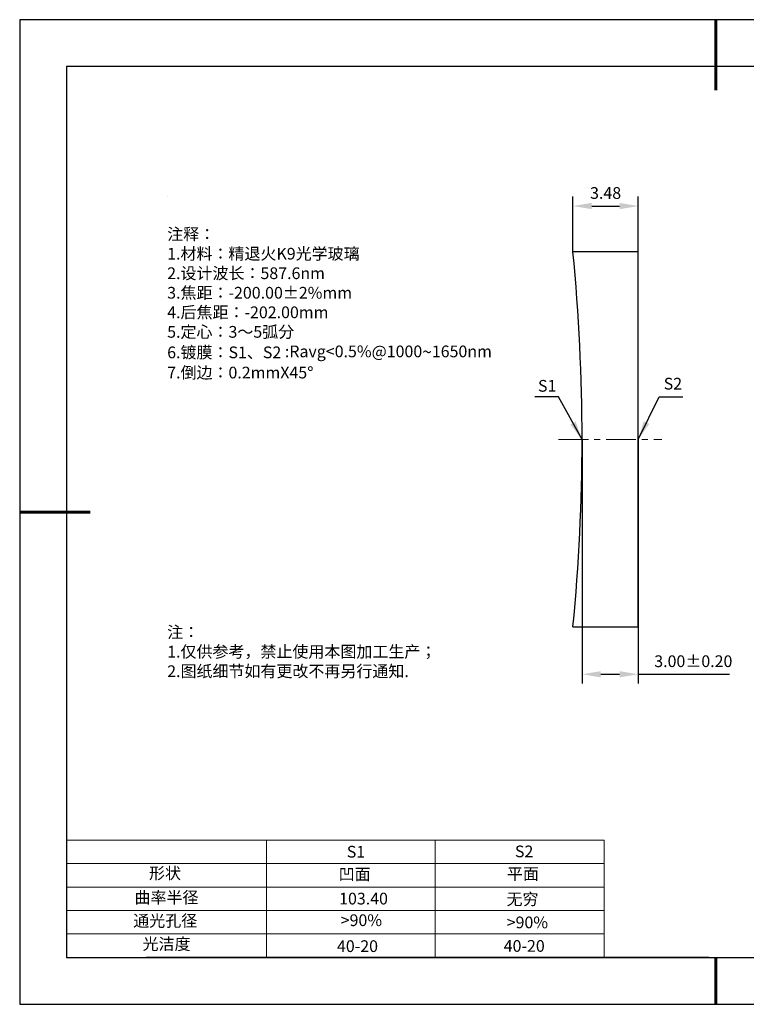
# Model space of a CAD drawing. Units: millimetres. Extents: x 0 to 297, y -2 to 208.
# Drawn here: x 0 to 155, y -2 to 208 of the extents above; entities that cross this region are included whole.
import ezdxf

# ---------------------------------------------------------------- set-up
doc = ezdxf.new("R2010")
doc.units = ezdxf.units.MM
doc.header["$PDSIZE"] = -1
doc.linetypes.add('CENTER', pattern=[10.16, 6.35, -1.27, 1.27, -1.27])
for name, color, linetype, lineweight in [('2细线层', 4, 'Continuous', 15), ('3中心线层', 1, 'CENTER', 9), ('7标注层', 4, 'Continuous', 5), ('粗实线层', 7, 'Continuous', 25)]:
    doc.layers.add(name, color=color, linetype=linetype, lineweight=lineweight)
for name, color, linetype in [('6文字层', 3, 'Continuous'), ('6文字层 @ 1', 3, 'Continuous'), ('细实线层', 7, 'Continuous')]:
    doc.layers.add(name, color=color, linetype=linetype)
doc.styles.add('TH-GBD2M', font='calibri.ttf', dxfattribs={"width": 0.8, "height": 2.5})
doc.styles.add('标准', font='txt', dxfattribs={"height": 9.59})
doc.dimstyles.new('TH-GBD2M', dxfattribs={"dimtxt": 2.5, "dimasz": 4, "dimexe": 2, "dimexo": 0, "dimgap": 1.5, "dimtad": 1, "dimzin": 1, "dimdsep": 46, "dimtxsty": 'TH-GBD2M', "dimcen": 0, "dimclrt": 3, "dimadec": 0, "dimazin": 3, "dimtfac": 1, "dimtofl": 0, "dimtmove": 0, "dimatfit": 3, "dimfxl": 1, "dimtolj": 1, "dimtzin": 0, "dimarcsym": 0})

# ---------------------------------------------------------------- blocks, each defined once
blk = doc.blocks.new('*X6')
at = {"layer": '粗实线层', "lineweight": 60}
for p, q in [((0, 105), (0, 90)), ((-148.5, 0), (-133.5, 0)), ((0, -105), (0, -95))]:
    blk.add_line(p, q, dxfattribs=at)
at = {"layer": '粗实线层'}
for p, q in [((-138.5, 95), (-138.5, -95)), ((138.5, 95), (-138.5, 95)), ((-138.5, -95), (138.5, -95))]:
    blk.add_line(p, q, dxfattribs=at)
at = {"layer": '细实线层'}
for p, q in [((148.5, 105), (-148.5, 105)), ((-148.5, 105), (-148.5, -105)), ((-148.5, -105), (148.5, -105))]:
    blk.add_line(p, q, dxfattribs=at)
blk = doc.blocks.new('*D10')
at = {"layer": '7标注层', "color": 0, "lineweight": -2, "transparency": 16777216}
for p, q in [((117.6, 158.68), (117.6, 170.45)), ((131.54, 158.68), (131.54, 170.45)), ((121.6, 168.45), (127.54, 168.45))]:
    blk.add_line(p, q, dxfattribs=at)
at = {"layer": '7标注层', "color": 0, "transparency": 16777216}
for points in [[(121.6, 169.12), (121.6, 167.78), (117.6, 168.45)], [(127.54, 169.12), (127.54, 167.78), (131.54, 168.45)]]:
    blk.add_solid(points, dxfattribs=at)
at = {"layer": 'Defpoints', "color": 0, "transparency": 16777216}
for p in [(131.54, 168.45), (117.6, 158.68), (131.54, 158.68)]:
    blk.add_point(p, dxfattribs=at)
at = {"layer": '7标注层', "color": 3, "transparency": 16777216, "insert": (124.57, 171.23), "char_height": 2.5, "attachment_point": 5, "style": 'TH-GBD2M'}
blk.add_mtext('\\A1;3.48', dxfattribs=at)
blk = doc.blocks.new('*D11')
at = {"layer": '7标注层', "color": 0, "lineweight": -2, "transparency": 16777216}
for p, q in [((119.54, 118.68), (119.54, 66.59)), ((131.54, 118.68), (131.54, 66.59)), ((123.54, 68.59), (127.54, 68.59)), ((131.54, 68.59), (151.02, 68.59))]:
    blk.add_line(p, q, dxfattribs=at)
at = {"layer": '7标注层', "color": 0, "transparency": 16777216}
for points in [[(123.54, 69.25), (123.54, 67.92), (119.54, 68.59)], [(127.54, 69.25), (127.54, 67.92), (131.54, 68.59)]]:
    blk.add_solid(points, dxfattribs=at)
at = {"layer": 'Defpoints', "color": 0, "transparency": 16777216}
for p in [(119.54, 118.68), (131.54, 118.68), (131.54, 68.59)]:
    blk.add_point(p, dxfattribs=at)
at = {"layer": '7标注层', "color": 3, "transparency": 16777216, "insert": (143.28, 71.37), "char_height": 2.5, "attachment_point": 5, "style": 'TH-GBD2M'}
blk.add_mtext('\\A1;3.00±0.20', dxfattribs=at)

msp = doc.modelspace()

# ---------------------------------------------------------------- linework, layer by layer
at = {"color": 7, "linetype": 'Continuous', "lineweight": 25}
for p, q in [((131.543, 158.677), (117.604, 158.677)), ((131.543, 78.677), (131.543, 158.677)), ((117.604, 78.677), (131.543, 78.677))]:
    msp.add_line(p, q, dxfattribs=at)
msp.add_arc((-294.057, 118.677), 413.6, 354.45015, 5.54985, dxfattribs=at)
msp.add_arc((-294.057, 118.677), 413.6, 354.45015, 5.54985, dxfattribs=at)
at = {"layer": '2细线层'}
for p, q in [((9.597, 33.194), (124.243, 33.194)), ((52.243, 33.194), (52.243, 8.194)), ((88.243, 33.194), (88.243, 8.194)), ((124.243, 33.194), (124.243, 8.194)), ((9.597, 28.194), (124.243, 28.194)), ((9.597, 23.194), (124.243, 23.194)), ((9.597, 18.194), (124.243, 18.194)), ((9.597, 13.194), (124.243, 13.194))]:
    msp.add_line(p, q, dxfattribs=at)
at = {"layer": '3中心线层'}
msp.add_line((114.543, 118.677), (136.543, 118.677), dxfattribs=at)
at = {"layer": '6文字层', "color": 0}
msp.add_line((146.597, 8.194), (26.597, 8.194), dxfattribs=at)
at = {"layer": '7标注层'}
msp.add_line((31.057, 170.495), (31.057, 170.495), dxfattribs=at)

# ---------------------------------------------------------------- block references
at = {"layer": '粗实线层'}
msp.add_blockref('*X6', (148.097, 103.194), dxfattribs=at)

# ---------------------------------------------------------------- texts
at = {"layer": '6文字层', "color": 3, "insert": (77.77, 147.589), "char_height": 2.5, "attachment_point": 5}
msp.add_mtext_dynamic_manual_height_columns('\\pxsm1,ql;{\\fSimSun|b0|i0|c134|p2;注释：\\fSimSun|b0|i0|c0|p2; \\P\\fSimSun|b0|i0|c134|p2;1.材料：精退火K9光学玻璃\\fSimSun|b0|i0|c0|p2;                                              \\P\\fSimSun|b0|i0|c134|p2;2.设计波长：587.6\\fSimSun|b0|i0|c0|p2;n\\fSimSun|b0|i0|c134|p2;m\\fSimSun|b0|i0|c0|p2;         \\P\\fSimSun|b0|i0|c134|p2;3.焦距：-200.00\\fAdobe Pi Std|b0|i0|c134|p0;\\C256;±\\fSimSun|b0|i0|c134|p2;\\C3;2%\\H0.99999x;mm\\P4.后焦距：-202.00mm\\fSimSun|b0|i0|c0|p2;     \\P\\fSimSun|b0|i0|c134|p2;5.定心：3～5弧分\\P6.镀膜：S1、S2 :Ravg<0.5%@1000\\fAharoni|b0|i0|c177|p2;\\H1.0833x;\\C256;~\\fSimSun|b0|i0|c134|p2;\\H0.92311x;\\C3;1650nm\\H0.99999x;\\P7.倒边：0.2mm\\f@SimSun|b0|i0|c0|p2;\\C256;X\\f@SimSun|b0|i0|c134|p2;45\\fAdobe Pi Std|b0|i0|c134|p0;\\H1.0833x;°}', width=93.42571, gutter_width=1, heights=[126.523], dxfattribs=at)
at = {"layer": '6文字层', "insert": (31.057, 78.823), "char_height": 2.5, "attachment_point": 1, "style": '标准'}
msp.add_mtext_dynamic_manual_height_columns('{\\fSimSun|b1|i0|c134|p2;\\C1;注：\\P\\pxqj;1.仅供参考，禁止使用本图加工生产；\\P2.图纸细节如有更改不再另行通知.}', width=119.68608, gutter_width=1, heights=[0], dxfattribs=at)
at = {"layer": '6文字层', "attachment_point": 1}
for s, width, heights, insert, char_height in [('{\\fSimSun|b0|i0|c0|p2;S1}', 24.72262, [0], (69.368, 31.984), 2.5), ('{\\fSimSun|b0|i0|c0|p2;S2}', 21.29572, [0], (105.229, 32.053), 2.5), ('{\\fSimSun|b0|i0|c134|p2;形状}', 13.96779, [0], (27.177, 27.403), 2.5), ('{\\fSimSun|b0|i0|c134|p2;凹面}', 21.8361, [0], (67.636, 27.187), 2.5), ('{\\fSimSun|b0|i0|c134|p2;平面}', 16.12894, [0], (103.527, 27.278), 2.5), ('{\\fSimSun|b0|i0|c134|p2;曲率半径}', 14.91976, [0], (24.085, 22.232), 2.5), ('\\pxt4;{\\fSimSun|b0|i0|c134|p2;无穷}', 35.36398, [5], (103.441, 21.879), 2.5), ('{\\fSimSun|b0|i0|c134|p2;通光孔径}', 15.56923, [0], (23.819, 17.258), 2.5), ('\\pxsm1,ql;{\\fSimSun|b0|i0|c134|p2;\\C3;>90%}', 25.43244, [0], (68.066, 17.378), 2.5), ('{\\fSimSun|b0|i0|c134|p2;\\C3;>90%}', 25.43244, [0], (103.477, 16.914), 2.5), ('{\\fSimSun|b0|i0|c134|p2;光洁度}', 16.39629, [0], (25.815, 12.309), 2.5), ('{\\fSimSun|b0|i0|c134|p2;\\H1.25x;40-\\H1x;20}', 19.16365, [0], (67.272, 11.848), 2), ('{\\fSimSun|b0|i0|c134|p2;\\H1.25x;40-\\H1x;20}', 19.16365, [0], (102.833, 11.893), 2)]:
    msp.add_mtext_dynamic_manual_height_columns(s, width=width, gutter_width=17.5, heights=heights, dxfattribs=dict(at, insert=insert, char_height=char_height))
at = {"layer": '6文字层 @ 1', "insert": (67.73, 21.985), "char_height": 2.5, "attachment_point": 1}
msp.add_mtext_dynamic_manual_height_columns('{\\fSimSun|b0|i0|c134|p2;\\C3;103.40}', width=7.48611, gutter_width=12.5, heights=[-2.5], dxfattribs=at)
at = {"layer": '7标注层', "color": 3, "char_height": 2.5, "attachment_point": 5, "style": 'TH-GBD2M'}
for s, insert in [('\\A1;S1', (112.108, 130.103)), ('\\A1;S2', (138.919, 130.561))]:
    msp.add_mtext(s, dxfattribs=dict(at, insert=insert))

# ---------------------------------------------------------------- dimensions: what is measured, and where the dimension line sits
at = {"layer": '7标注层'}
dim = msp.add_linear_dim(base=(131.543, 168.452), p1=(117.604, 158.677), p2=(131.543, 158.677), dimstyle='TH-GBD2M', override={"dimlfac": 0.25}, dxfattribs=at)
dim.commit()
dim.dimension.update_dxf_attribs({"geometry": '*D10', "text_midpoint": (124.573, 168.452), "dimtype": 160})
dim = msp.add_linear_dim(base=(131.543, 68.585), p1=(119.543, 118.677), p2=(131.543, 118.677), dimstyle='TH-GBD2M', override={"dimlfac": 0.25, "dimtol": 1, "dimtp": 0.2, "dimtm": 0.2}, dxfattribs=at)
dim.commit()
dim.dimension.update_dxf_attribs({"geometry": '*D11', "text_midpoint": (143.28, 71.366)})

# ---------------------------------------------------------------- leaders
for points in [[(119.543, 118.677), (114.509, 127.78), (109.484, 127.78)], [(131.543, 118.677), (135.984, 127.78), (141.009, 127.78)]]:
    msp.add_leader(points, dimstyle='TH-GBD2M', override={"dimgap": 1.5, "dimtad": 0, "dimtxsty": 'TH-GBD2M'}, dxfattribs=at)

doc.saveas('drawing.dxf')
